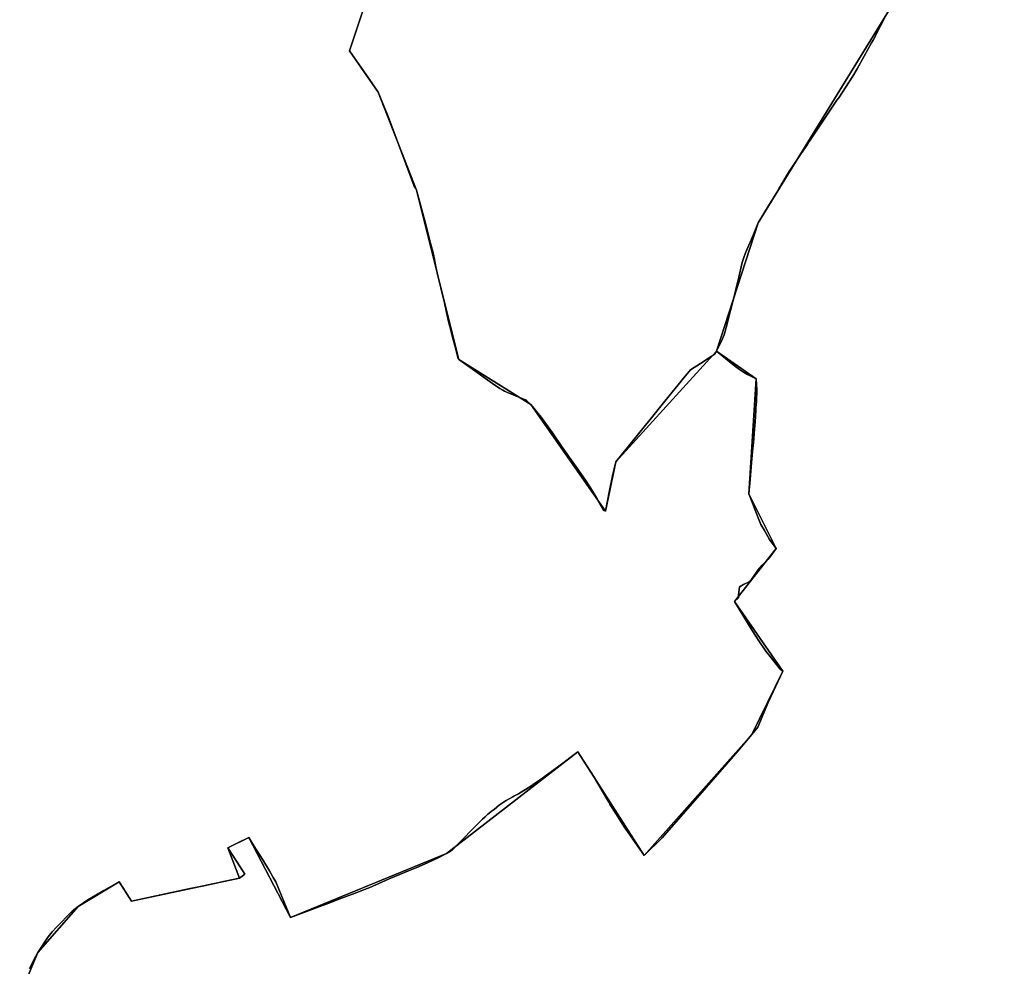
# Model space of a CAD drawing. Units: inches. Extents: x 48930 to 106139, y 57015 to 138762.
# Drawn here: x 62668 to 64029, y 76488 to 77797 of the extents above; entities that cross this region are included whole.
import ezdxf

# ---------------------------------------------------------------- set-up
doc = ezdxf.new("R2010")
doc.units = ezdxf.units.IN
doc.header["$MEASUREMENT"] = 0
for name, color, linetype, lineweight in [('LIMADM_COMM_CADASTRALES', 10, 'Continuous', 25), ('LIMADM_COMMUNES', 10, 'Continuous', 25), ('LIMADM_GEN_COMM_CADASTRALES', 10, 'Continuous', 25), ('LIMADM_GEN_COMMUNES', 10, 'Continuous', 25), ('LIMADM_GEN_SECTIONS', 10, 'Continuous', 25), ('LIMADM_SECTIONS', 10, 'Continuous', 25)]:
    doc.layers.add(name, color=color, linetype=linetype, lineweight=lineweight)

# ---------------------------------------------------------------- blocks, each defined once
blk = doc.blocks.new('limadmin_ACAD_1_FMEBLOCK108')
at = {"layer": 'LIMADM_GEN_COMM_CADASTRALES'}
blk.add_lwpolyline([(991.48, -1856.1525), (954.48, -1967.1525), (994.48, -2024.1525), (1047.49, -2159.6925), (1105.623, -2393.8215), (1205.539, -2455.9165), (1308.469, -2603.5735), (1322.767, -2535.5235), (1462.262, -2382.4775), (1519.804, -2205.0965), (1723.471, -1873.6695)], dxfattribs=at)
blk = doc.blocks.new('limadmin_ACAD_1_FMEBLOCK130')
at = {"layer": 'LIMADM_GEN_COMM_CADASTRALES'}
blk.add_lwpolyline([(915.8505, 2068.648), (712.1835, 1737.221), (654.6415, 1559.84), (515.1465, 1406.794), (500.8485, 1338.744), (397.9185, 1486.401), (298.0025, 1548.496), (239.8695, 1782.625), (186.8595, 1918.165), (146.8595, 1975.165), (183.8595, 2086.165)], dxfattribs=at)
blk = doc.blocks.new('limadmin_ACAD_1_FMEBLOCK190')
at = {"layer": 'LIMADM_GEN_SECTIONS'}
blk.add_lwpolyline([(751.0755, -423.743), (776.3395, -364.019), (831.7135, -300.695), (888.4155, -266.595), (905.5945, -293.317), (1054.9155, -261.344), (1038.8955, -219.356), (1067.8295, -205.315), (1125.3135, -315.723), (1340.9375, -227.391), (1522.5075, -86.619), (1614.6345, -230.252), (1763.0425, -62.961), (1806.3175, 24.783), (1739.1995, 121.041), (1796.6835, 194.276), (1758.9485, 270.102), (1769.4915, 428.699), (1714.6445, 467.057), (1575.1495, 314.011), (1560.8515, 245.961), (1457.9215, 393.618), (1358.0055, 455.713), (1299.8725, 689.842), (1246.8625, 825.382), (1206.8625, 882.382), (1243.8625, 993.382)], dxfattribs=at)
blk = doc.blocks.new('limadmin_ACAD_1_FMEBLOCK456')
at = {"layer": 'LIMADM_GEN_SECTIONS'}
blk.add_lwpolyline([(19.4335, 1762.5515), (-211.4645, 1619.2835), (-415.1315, 1287.8565), (-472.6735, 1110.4755), (-417.8265, 1072.1175), (-428.3695, 913.5205), (-390.6345, 837.6945), (-448.1185, 764.4595), (-381.0005, 668.2015), (-424.2755, 580.4575), (-572.6835, 413.1665), (-664.8105, 556.7995), (-846.3805, 416.0275), (-1062.0045, 327.6955), (-1119.4885, 438.1035), (-1148.4225, 424.0625), (-1132.4025, 382.0745), (-1281.7235, 350.1015), (-1298.9025, 376.8235), (-1355.6045, 342.7235), (-1410.9785, 279.3995), (-1436.2425, 219.6755)], dxfattribs=at)
blk = doc.blocks.new('limadmin_ACAD_1_FMEBLOCK483')
at = {"layer": 'LIMADM_GEN_SECTIONS'}
blk.add_lwpolyline([(-160.247, -995.634), (-197.247, -1106.634), (-157.247, -1163.634), (-104.237, -1299.174), (-46.104, -1533.303), (53.812, -1595.398), (156.742, -1743.055), (171.04, -1675.005), (310.535, -1521.959), (368.077, -1344.578), (571.744, -1013.151)], dxfattribs=at)
blk = doc.blocks.new('limadmin_ACAD_1_FMEBLOCK753')
at = {"layer": 'LIMADM_GEN_COMMUNES'}
blk.add_lwpolyline([(991.48, -1856.1525), (954.48, -1967.1525), (994.48, -2024.1525), (1047.49, -2159.6925), (1105.623, -2393.8215), (1205.539, -2455.9165), (1308.469, -2603.5735), (1322.767, -2535.5235), (1462.262, -2382.4775), (1519.804, -2205.0965), (1723.471, -1873.6695)], dxfattribs=at)
blk = doc.blocks.new('limadmin_ACAD_1_FMEBLOCK770')
at = {"layer": 'LIMADM_GEN_COMMUNES'}
blk.add_lwpolyline([(915.8505, 2068.648), (712.1835, 1737.221), (654.6415, 1559.84), (515.1465, 1406.794), (500.8485, 1338.744), (397.9185, 1486.401), (298.0025, 1548.496), (239.8695, 1782.625), (186.8595, 1918.165), (146.8595, 1975.165), (183.8595, 2086.165)], dxfattribs=at)
blk = doc.blocks.new('limadmin_ACAD_1_FMEBLOCK774')
at = {"layer": 'LIMADM_COMM_CADASTRALES'}
blk.add_lwpolyline([(991.48, -1856.1525), (963.7, -1939.5025), (954.48, -1967.1525), (980.51, -2004.2525), (994.48, -2024.1525), (1008.12, -2057.8725), (1044.26, -2154.1425), (1045.86, -2156.8915), (1047.49, -2159.6925), (1060.21, -2207.3725), (1061.55, -2212.6635), (1066.772, -2233.2835), (1070.118, -2246.4945), (1072.116, -2255.7825), (1074.114, -2265.5755), (1076.776, -2278.2805), (1080.439, -2293.0205), (1080.843, -2294.7135), (1085.869, -2315.7635), (1088.866, -2329.0895), (1091.622, -2341.2685), (1092.862, -2346.7455), (1093.273, -2348.3465), (1097.079, -2363.1605), (1100.631, -2376.3855), (1102.404, -2383.3215), (1105.068, -2392.8115), (1105.623, -2393.8215), (1107.177, -2395.0325), (1124.683, -2407.1155), (1152.394, -2427.0735), (1162.605, -2433.8375), (1166.611, -2436.3505), (1169.043, -2437.8755), (1173.266, -2439.5895), (1188.69, -2445.8515), (1198.014, -2449.7885), (1199.976, -2451.0905), (1205.539, -2455.9165), (1219.858, -2473.5845), (1235.398, -2495.4925), (1248.587, -2515.2265), (1265.792, -2539.0525), (1280.862, -2560.6095), (1290.963, -2576.4605), (1306.49, -2602.8525), (1308.469, -2603.5735), (1314.254, -2575.0795), (1318.341, -2554.9515), (1322.767, -2535.5235), (1342.735, -2510.9275), (1364.046, -2484.6775), (1370.335, -2476.8455), (1372.282, -2474.4375), (1390.701, -2451.6595), (1400.903, -2439.0425), (1413.18, -2423.8585), (1414.23, -2422.6045), (1421.578, -2413.8285), (1426.144, -2408.3755), (1439.908, -2399.4915), (1454.893, -2389.9005), (1459.999, -2385.9635), (1462.262, -2382.4775), (1463.995, -2378.8285), (1468.815, -2368.6795), (1472.418, -2359.9075), (1476.594, -2344.4515), (1477.616, -2340.6675), (1484.845, -2313.9125), (1485.707, -2310.2715), (1491.528, -2285.6955), (1492.836, -2280.1725), (1497.241, -2261.5785), (1498.011, -2258.3275), (1499.927, -2253.0415), (1502.333, -2246.4025), (1502.697, -2245.3985), (1512.635, -2221.9865), (1519.804, -2205.0965), (1534.082, -2181.3345), (1544.326, -2164.2855), (1548.07, -2158.0555), (1561.808, -2135.1925), (1565.433, -2129.7575), (1579.286, -2108.9825), (1584.42, -2101.2835), (1586.331, -2098.4185), (1589.348, -2093.9005), (1591.568, -2090.5775), (1619.154, -2049.2745), (1628.532, -2035.2345), (1631.338, -2032.2745), (1650.594, -2002.3355), (1656.416, -1991.9675), (1666.188, -1974.5655), (1676.549, -1956.1155), (1678.637, -1952.3975), (1697.513, -1915.6415)], dxfattribs=at)
blk = doc.blocks.new('limadmin_ACAD_1_FMEBLOCK805')
at = {"layer": 'LIMADM_COMMUNES'}
blk.add_lwpolyline([(991.48, -1856.1525), (963.7, -1939.5025), (954.48, -1967.1525), (980.51, -2004.2525), (994.48, -2024.1525), (1008.12, -2057.8725), (1044.26, -2154.1425), (1045.86, -2156.8915), (1047.49, -2159.6925), (1060.21, -2207.3725), (1061.55, -2212.6635), (1066.772, -2233.2835), (1070.118, -2246.4945), (1072.116, -2255.7825), (1074.114, -2265.5755), (1076.776, -2278.2805), (1080.439, -2293.0205), (1080.843, -2294.7135), (1085.869, -2315.7635), (1088.866, -2329.0895), (1091.622, -2341.2685), (1092.862, -2346.7455), (1093.273, -2348.3465), (1097.079, -2363.1605), (1100.631, -2376.3855), (1102.404, -2383.3215), (1105.068, -2392.8115), (1105.623, -2393.8215), (1107.177, -2395.0325), (1124.683, -2407.1155), (1152.394, -2427.0735), (1162.605, -2433.8375), (1166.611, -2436.3505), (1169.043, -2437.8755), (1173.266, -2439.5895), (1188.69, -2445.8515), (1198.014, -2449.7885), (1199.976, -2451.0905), (1205.539, -2455.9165), (1219.858, -2473.5845), (1235.398, -2495.4925), (1248.587, -2515.2265), (1265.792, -2539.0525), (1280.862, -2560.6095), (1290.963, -2576.4605), (1306.49, -2602.8525), (1308.469, -2603.5735), (1314.254, -2575.0795), (1318.341, -2554.9515), (1322.767, -2535.5235), (1342.735, -2510.9275), (1364.046, -2484.6775), (1370.335, -2476.8455), (1372.282, -2474.4375), (1390.701, -2451.6595), (1400.903, -2439.0425), (1413.18, -2423.8585), (1414.23, -2422.6045), (1421.578, -2413.8285), (1426.144, -2408.3755), (1439.908, -2399.4915), (1454.893, -2389.9005), (1459.999, -2385.9635), (1462.262, -2382.4775), (1463.995, -2378.8285), (1468.815, -2368.6795), (1472.418, -2359.9075), (1476.594, -2344.4515), (1477.616, -2340.6675), (1484.845, -2313.9125), (1485.707, -2310.2715), (1491.528, -2285.6955), (1492.836, -2280.1725), (1497.241, -2261.5785), (1498.011, -2258.3275), (1499.927, -2253.0415), (1502.333, -2246.4025), (1502.697, -2245.3985), (1512.635, -2221.9865), (1519.804, -2205.0965), (1534.082, -2181.3345), (1544.326, -2164.2855), (1548.07, -2158.0555), (1561.808, -2135.1925), (1565.433, -2129.7575), (1579.286, -2108.9825), (1584.42, -2101.2835), (1586.331, -2098.4185), (1589.348, -2093.9005), (1591.568, -2090.5775), (1619.154, -2049.2745), (1628.532, -2035.2345), (1631.338, -2032.2745), (1650.594, -2002.3355), (1656.416, -1991.9675), (1666.188, -1974.5655), (1676.549, -1956.1155), (1678.637, -1952.3975), (1697.513, -1915.6415)], dxfattribs=at)
blk = doc.blocks.new('limadmin_ACAD_1_FMEBLOCK825')
at = {"layer": 'LIMADM_COMMUNES'}
blk.add_lwpolyline([(889.8925, 2026.676), (871.0165, 1989.92), (868.9285, 1986.202), (858.5675, 1967.752), (848.7955, 1950.35), (842.9735, 1939.982), (823.7175, 1910.043), (820.9115, 1907.083), (811.5335, 1893.043), (783.9475, 1851.74), (781.7275, 1848.417), (778.7105, 1843.899), (776.7995, 1841.034), (771.6655, 1833.335), (757.8125, 1812.56), (754.1875, 1807.125), (740.4495, 1784.262), (736.7055, 1778.032), (726.4615, 1760.983), (712.1835, 1737.221), (705.0145, 1720.331), (695.0765, 1696.919), (694.7125, 1695.915), (692.3065, 1689.276), (690.3905, 1683.99), (689.6205, 1680.739), (685.2155, 1662.145), (683.9075, 1656.622), (678.0865, 1632.046), (677.2245, 1628.405), (669.9955, 1601.65), (668.9735, 1597.866), (664.7975, 1582.41), (661.1945, 1573.638), (656.3745, 1563.489), (654.6415, 1559.84), (652.3785, 1556.354), (647.2725, 1552.417), (632.2875, 1542.826), (618.5235, 1533.942), (613.9575, 1528.489), (606.6095, 1519.713), (605.5595, 1518.459), (593.2825, 1503.275), (583.0805, 1490.658), (564.6615, 1467.88), (562.7145, 1465.472), (556.4255, 1457.64), (535.1145, 1431.39), (515.1465, 1406.794), (510.7205, 1387.366), (506.6335, 1367.238), (500.8485, 1338.744), (498.8695, 1339.465), (483.3425, 1365.857), (473.2415, 1381.708), (458.1715, 1403.265), (440.9665, 1427.091), (427.7775, 1446.825), (412.2375, 1468.733), (397.9185, 1486.401), (392.3555, 1491.227), (390.3935, 1492.529), (381.0695, 1496.466), (365.6455, 1502.728), (361.4225, 1504.442), (358.9905, 1505.967), (354.9845, 1508.48), (344.7735, 1515.244), (317.0625, 1535.202), (299.5565, 1547.285), (298.0025, 1548.496), (297.4475, 1549.506), (294.7835, 1558.996), (293.0105, 1565.932), (289.4585, 1579.157), (285.6525, 1593.971), (285.2415, 1595.572), (284.0015, 1601.049), (281.2455, 1613.228), (278.2485, 1626.554), (273.2225, 1647.604), (272.8185, 1649.297), (269.1555, 1664.037), (266.4935, 1676.742), (264.4955, 1686.535), (262.4975, 1695.823), (259.1515, 1709.034), (253.9295, 1729.654), (252.5895, 1734.945), (239.8695, 1782.625), (238.2395, 1785.426), (236.6395, 1788.175), (200.4995, 1884.445), (186.8595, 1918.165), (172.8895, 1938.065), (146.8595, 1975.165), (156.0795, 2002.815), (183.8595, 2086.165)], dxfattribs=at)

msp = doc.modelspace()

# ---------------------------------------------------------------- linework, layer by layer
at = {"layer": 'LIMADM_COMM_CADASTRALES'}
msp.add_lwpolyline([(63867.033, 77805.511), (63848.157, 77768.755), (63846.069, 77765.037), (63835.708, 77746.587), (63825.936, 77729.185), (63820.114, 77718.817), (63800.858, 77688.878), (63798.052, 77685.918), (63788.674, 77671.878), (63761.088, 77630.575), (63758.868, 77627.252), (63755.851, 77622.734), (63753.94, 77619.869), (63748.806, 77612.17), (63734.953, 77591.395), (63731.328, 77585.96), (63717.59, 77563.097), (63713.846, 77556.867), (63703.602, 77539.818), (63689.324, 77516.056), (63682.155, 77499.166), (63672.217, 77475.754), (63671.853, 77474.75), (63669.447, 77468.111), (63667.531, 77462.825), (63666.761, 77459.574), (63662.356, 77440.98), (63661.048, 77435.457), (63655.227, 77410.881), (63654.365, 77407.24), (63647.136, 77380.485), (63646.114, 77376.701), (63641.938, 77361.245), (63638.335, 77352.473), (63633.515, 77342.324), (63631.782, 77338.675), (63629.519, 77335.189), (63624.413, 77331.252), (63609.428, 77321.661), (63595.664, 77312.777), (63591.098, 77307.324), (63583.75, 77298.548), (63582.7, 77297.294), (63570.423, 77282.11), (63560.221, 77269.493), (63541.802, 77246.715), (63539.855, 77244.307), (63533.566, 77236.475), (63512.255, 77210.225), (63492.287, 77185.629), (63487.861, 77166.201), (63483.774, 77146.073), (63477.989, 77117.579), (63476.01, 77118.3), (63460.483, 77144.692), (63450.382, 77160.543), (63435.312, 77182.1), (63418.107, 77205.926), (63404.918, 77225.66), (63389.378, 77247.568), (63375.059, 77265.236), (63369.496, 77270.062), (63367.534, 77271.364), (63358.21, 77275.301), (63342.786, 77281.563), (63338.563, 77283.277), (63336.131, 77284.802), (63332.125, 77287.315), (63321.914, 77294.079), (63294.203, 77314.037), (63276.697, 77326.12), (63275.143, 77327.331), (63274.588, 77328.341), (63271.924, 77337.831), (63270.151, 77344.767), (63266.599, 77357.992), (63262.793, 77372.806), (63262.382, 77374.407), (63261.142, 77379.884), (63258.386, 77392.063), (63255.389, 77405.389), (63250.363, 77426.439), (63249.959, 77428.132), (63246.296, 77442.872), (63243.634, 77455.577), (63241.636, 77465.37), (63239.638, 77474.658), (63236.292, 77487.869), (63231.07, 77508.489), (63229.73, 77513.78), (63217.01, 77561.46), (63215.38, 77564.261), (63213.78, 77567.01), (63177.64, 77663.28), (63164, 77697), (63150.03, 77716.9), (63124, 77754), (63133.22, 77781.65), (63161, 77865)], dxfattribs=at)
at = {"layer": 'LIMADM_SECTIONS'}
for points in [[(62681.775, 76485.22), (62687.569, 76497.339), (62693.477, 76507.599), (62707.695, 76528.909), (62713.153, 76535.834), (62719.323, 76542.506), (62725.435, 76549.115), (62733.548, 76557.362), (62740.963, 76564.389), (62748.851, 76570.923), (62762.486, 76580.348), (62784.538, 76593.241), (62805.553, 76605.023), (62810.711, 76597.149), (62814, 76592.128), (62822.732, 76578.301), (62903.891, 76595.71), (62923.012, 76599.795), (62952.132, 76606.017), (62972.053, 76610.274), (62979.251, 76615.823), (62968.848, 76632.15), (62956.033, 76652.262), (62969.088, 76658.597), (62984.967, 76666.303), (62992.073, 76655.045), (63004.503, 76635.35), (63013.383, 76620.31), (63018.705, 76611.171), (63022.146, 76604.912), (63030.582, 76585.023), (63042.451, 76555.895), (63079.456, 76569.738), (63095.619, 76575.784), (63110.992, 76581.645), (63128.428, 76588.292), (63154.447, 76598.139), (63157.264, 76599.409), (63168.791, 76604.603), (63179.089, 76609.244), (63194.55, 76615.698), (63205.912, 76620.441), (63217.209, 76625.157), (63231.813, 76631.253), (63242.827, 76636.28), (63244.977, 76637.261), (63258.075, 76644.227), (63263.736, 76647.66), (63266.511, 76649.275), (63278.165, 76661.188), (63296.639, 76680.154), (63302.208, 76685.871), (63308.202, 76691.593), (63311.558, 76694.797), (63315.639, 76698.693), (63321.744, 76703.538), (63324.062, 76705.366), (63331.733, 76711.413), (63340.786, 76717.407), (63350.173, 76722.743), (63351.452, 76723.47), (63357.658, 76726.998), (63365.007, 76731.517), (63373.42, 76736.69), (63378.022, 76739.783), (63388.294, 76746.685), (63390.351, 76748.192), (63393.238, 76750.307), (63398.499, 76754.16), (63413.379, 76765.059), (63439.645, 76784.999), (63447.134, 76773.468), (63462.399, 76749.966), (63473.968, 76730.098), (63476.713, 76725.383), (63477.849, 76723.432), (63478.599, 76722.143), (63482.606, 76715.263), (63484.274, 76712.398), (63485.454, 76710.372), (63492.241, 76699.454), (63494.555, 76695.733), (63500.311, 76686.967), (63504.101, 76681.195), (63508.716, 76674.52), (63509.543, 76673.324), (63524.473, 76651.727), (63529.593, 76644.321), (63531.772, 76641.366), (63556.286, 76665.774), (63617.285, 76735.746), (63661.088, 76785.739), (63680.18, 76808.657), (63688.505, 76819.056), (63702.809, 76853.09), (63723.455, 76896.401), (63719.687, 76899.107), (63705.701, 76916.673), (63699.596, 76924.043), (63689.273, 76939.793), (63681.965, 76951.292), (63675.968, 76960.729), (63656.337, 76992.659), (63661.776, 76997.707), (63662.162, 77001.734), (63663.219, 77012.75), (63669.102, 77015.98), (63676.872, 77020.019), (63679.092, 77021.735), (63681.867, 77025.672), (63688.86, 77036.071), (63694.508, 77042.875), (63702.5, 77050.851), (63705.164, 77054.082), (63713.821, 77065.894), (63704.964, 77078.523), (63697.727, 77090.66), (63692.732, 77099.04), (63684.08, 77121.223), (63682.147, 77126.18), (63676.086, 77141.72), (63677.927, 77161.561), (63680.086, 77184.835), (63681.97, 77205.15), (63682.559, 77212.204), (63684.124, 77230.938), (63684.966, 77241.019), (63685.955, 77256.866), (63686.148, 77259.963), (63686.742, 77269.489), (63687.184, 77284.769), (63686.629, 77300.317), (63679.103, 77304.324), (63674.42, 77306.706), (63668.781, 77309.574), (63663.453, 77313.208), (63654.24, 77320.376), (63643.949, 77328.761), (63631.782, 77338.675), (63629.519, 77335.189), (63624.413, 77331.252), (63609.428, 77321.661), (63595.664, 77312.777), (63591.098, 77307.324), (63583.75, 77298.548), (63582.7, 77297.294), (63570.423, 77282.11), (63560.221, 77269.493), (63541.802, 77246.715), (63539.855, 77244.307), (63533.566, 77236.475), (63512.255, 77210.225), (63492.287, 77185.629), (63487.861, 77166.201), (63483.774, 77146.073), (63477.989, 77117.579), (63476.01, 77118.3), (63460.483, 77144.692), (63450.382, 77160.543), (63435.312, 77182.1), (63418.107, 77205.926), (63404.918, 77225.66), (63389.378, 77247.568), (63375.059, 77265.236), (63369.496, 77270.062), (63367.534, 77271.364), (63358.21, 77275.301), (63342.786, 77281.563), (63338.563, 77283.277), (63336.131, 77284.802), (63332.125, 77287.315), (63321.914, 77294.079), (63294.203, 77314.037), (63276.697, 77326.12), (63275.143, 77327.331), (63274.588, 77328.341), (63271.924, 77337.831), (63270.151, 77344.767), (63266.599, 77357.992), (63262.793, 77372.806), (63262.382, 77374.407), (63261.142, 77379.884), (63258.386, 77392.063), (63255.389, 77405.389), (63250.363, 77426.439), (63249.959, 77428.132), (63246.296, 77442.872), (63243.634, 77455.577), (63241.636, 77465.37), (63239.638, 77474.658), (63236.292, 77487.869), (63231.07, 77508.489), (63229.73, 77513.78), (63217.01, 77561.46), (63215.38, 77564.261), (63213.78, 77567.01), (63177.64, 77663.28), (63164, 77697), (63150.03, 77716.9), (63124, 77754), (63133.22, 77781.65), (63161, 77865)], [(63161, 77865), (63133.22, 77781.65), (63124, 77754), (63150.03, 77716.9), (63164, 77697), (63177.64, 77663.28), (63213.78, 77567.01), (63215.38, 77564.261), (63217.01, 77561.46), (63229.73, 77513.78), (63231.07, 77508.489), (63236.292, 77487.869), (63239.638, 77474.658), (63241.636, 77465.37), (63243.634, 77455.577), (63246.296, 77442.872), (63249.959, 77428.132), (63250.363, 77426.439), (63255.389, 77405.389), (63258.386, 77392.063), (63261.142, 77379.884), (63262.382, 77374.407), (63262.793, 77372.806), (63266.599, 77357.992), (63270.151, 77344.767), (63271.924, 77337.831), (63274.588, 77328.341), (63275.143, 77327.331), (63276.697, 77326.12), (63294.203, 77314.037), (63321.914, 77294.079), (63332.125, 77287.315), (63336.131, 77284.802), (63338.563, 77283.277), (63342.786, 77281.563), (63358.21, 77275.301), (63367.534, 77271.364), (63369.496, 77270.062), (63375.059, 77265.236), (63389.378, 77247.568), (63404.918, 77225.66), (63418.107, 77205.926), (63435.312, 77182.1), (63450.382, 77160.543), (63460.483, 77144.692), (63476.01, 77118.3), (63477.989, 77117.579), (63483.774, 77146.073), (63487.861, 77166.201), (63492.287, 77185.629), (63512.255, 77210.225), (63533.566, 77236.475), (63539.855, 77244.307), (63541.802, 77246.715), (63560.221, 77269.493), (63570.423, 77282.11), (63582.7, 77297.294), (63583.75, 77298.548), (63591.098, 77307.324), (63595.664, 77312.777), (63609.428, 77321.661), (63624.413, 77331.252), (63629.519, 77335.189), (63631.782, 77338.675), (63633.515, 77342.324), (63638.335, 77352.473), (63641.938, 77361.245), (63646.114, 77376.701), (63647.136, 77380.485), (63654.365, 77407.24), (63655.227, 77410.881), (63661.048, 77435.457), (63662.356, 77440.98), (63666.761, 77459.574), (63667.531, 77462.825), (63669.447, 77468.111), (63671.853, 77474.75), (63672.217, 77475.754), (63682.155, 77499.166), (63689.324, 77516.056), (63703.602, 77539.818), (63713.846, 77556.867), (63717.59, 77563.097), (63731.328, 77585.96), (63734.953, 77591.395), (63748.806, 77612.17), (63753.94, 77619.869), (63755.851, 77622.734), (63758.868, 77627.252), (63761.088, 77630.575), (63788.674, 77671.878), (63798.052, 77685.918), (63800.858, 77688.878), (63820.114, 77718.817), (63825.936, 77729.185), (63835.708, 77746.587), (63846.069, 77765.037), (63848.157, 77768.755), (63867.033, 77805.511)], [(63867.033, 77805.511), (63848.157, 77768.755), (63846.069, 77765.037), (63835.708, 77746.587), (63825.936, 77729.185), (63820.114, 77718.817), (63800.858, 77688.878), (63798.052, 77685.918), (63788.674, 77671.878), (63761.088, 77630.575), (63758.868, 77627.252), (63755.851, 77622.734), (63753.94, 77619.869), (63748.806, 77612.17), (63734.953, 77591.395), (63731.328, 77585.96), (63717.59, 77563.097), (63713.846, 77556.867), (63703.602, 77539.818), (63689.324, 77516.056), (63682.155, 77499.166), (63672.217, 77475.754), (63671.853, 77474.75), (63669.447, 77468.111), (63667.531, 77462.825), (63666.761, 77459.574), (63662.356, 77440.98), (63661.048, 77435.457), (63655.227, 77410.881), (63654.365, 77407.24), (63647.136, 77380.485), (63646.114, 77376.701), (63641.938, 77361.245), (63638.335, 77352.473), (63633.515, 77342.324), (63631.782, 77338.675), (63643.949, 77328.761), (63654.24, 77320.376), (63663.453, 77313.208), (63668.781, 77309.574), (63674.42, 77306.706), (63679.103, 77304.324), (63686.629, 77300.317), (63687.184, 77284.769), (63686.742, 77269.489), (63686.148, 77259.963), (63685.955, 77256.866), (63684.966, 77241.019), (63684.124, 77230.938), (63682.559, 77212.204), (63681.97, 77205.15), (63680.086, 77184.835), (63677.927, 77161.561), (63676.086, 77141.72), (63682.147, 77126.18), (63684.08, 77121.223), (63692.732, 77099.04), (63697.727, 77090.66), (63704.964, 77078.523), (63713.821, 77065.894), (63705.164, 77054.082), (63702.5, 77050.851), (63694.508, 77042.875), (63688.86, 77036.071), (63681.867, 77025.672), (63679.092, 77021.735), (63676.872, 77020.019), (63669.102, 77015.98), (63663.219, 77012.75), (63662.162, 77001.734), (63661.776, 76997.707), (63656.337, 76992.659), (63675.968, 76960.729), (63681.965, 76951.292), (63689.273, 76939.793), (63699.596, 76924.043), (63705.701, 76916.673), (63719.687, 76899.107), (63723.455, 76896.401), (63702.809, 76853.09), (63688.505, 76819.056), (63680.18, 76808.657), (63661.088, 76785.739), (63617.285, 76735.746), (63556.286, 76665.774), (63531.772, 76641.366), (63529.593, 76644.321), (63524.473, 76651.727), (63509.543, 76673.324), (63508.716, 76674.52), (63504.101, 76681.195), (63500.311, 76686.967), (63494.555, 76695.733), (63492.241, 76699.454), (63485.454, 76710.372), (63484.274, 76712.398), (63482.606, 76715.263), (63478.599, 76722.143), (63477.849, 76723.432), (63476.713, 76725.383), (63473.968, 76730.098), (63462.399, 76749.966), (63447.134, 76773.468), (63439.645, 76784.999), (63413.379, 76765.059), (63398.499, 76754.16), (63393.238, 76750.307), (63390.351, 76748.192), (63388.294, 76746.685), (63378.022, 76739.783), (63373.42, 76736.69), (63365.007, 76731.517), (63357.658, 76726.998), (63351.452, 76723.47), (63350.173, 76722.743), (63340.786, 76717.407), (63331.733, 76711.413), (63324.062, 76705.366), (63321.744, 76703.538), (63315.639, 76698.693), (63311.558, 76694.797), (63308.202, 76691.593), (63302.208, 76685.871), (63296.639, 76680.154), (63278.165, 76661.188), (63266.511, 76649.275), (63263.736, 76647.66), (63258.075, 76644.227), (63244.977, 76637.261), (63242.827, 76636.28), (63231.813, 76631.253), (63217.209, 76625.157), (63205.912, 76620.441), (63194.55, 76615.698), (63179.089, 76609.244), (63168.791, 76604.603), (63157.264, 76599.409), (63154.447, 76598.139), (63128.428, 76588.292), (63110.992, 76581.645), (63095.619, 76575.784), (63079.456, 76569.738), (63042.451, 76555.895), (63030.582, 76585.023), (63022.146, 76604.912), (63018.705, 76611.171), (63013.383, 76620.31), (63004.503, 76635.35), (62992.073, 76655.045), (62984.967, 76666.303), (62969.088, 76658.597), (62956.033, 76652.262), (62968.848, 76632.15), (62979.251, 76615.823), (62972.053, 76610.274), (62952.132, 76606.017), (62923.012, 76599.795), (62903.891, 76595.71), (62822.732, 76578.301), (62814, 76592.128), (62810.711, 76597.149), (62805.553, 76605.023), (62784.538, 76593.241), (62762.486, 76580.348), (62748.851, 76570.923), (62740.963, 76564.389), (62733.548, 76557.362), (62725.435, 76549.115), (62719.323, 76542.506), (62713.153, 76535.834), (62707.695, 76528.909), (62693.477, 76507.599), (62687.569, 76497.339), (62681.775, 76485.22)]]:
    msp.add_lwpolyline(points, dxfattribs=at)

# ---------------------------------------------------------------- block references
at = {"layer": 'LIMADM_COMM_CADASTRALES'}
msp.add_blockref('limadmin_ACAD_1_FMEBLOCK774', (62169.52, 79721.152), dxfattribs=at)
at = {"layer": 'LIMADM_COMMUNES'}
for name, p in [('limadmin_ACAD_1_FMEBLOCK805', (62169.52, 79721.152)), ('limadmin_ACAD_1_FMEBLOCK825', (62977.141, 75778.835))]:
    msp.add_blockref(name, p, dxfattribs=at)
at = {"layer": 'LIMADM_GEN_COMM_CADASTRALES'}
for name, p in [('limadmin_ACAD_1_FMEBLOCK108', (62169.52, 79721.152)), ('limadmin_ACAD_1_FMEBLOCK130', (62977.141, 75778.835))]:
    msp.add_blockref(name, p, dxfattribs=at)
at = {"layer": 'LIMADM_GEN_COMMUNES'}
for name, p in [('limadmin_ACAD_1_FMEBLOCK753', (62169.52, 79721.152)), ('limadmin_ACAD_1_FMEBLOCK770', (62977.141, 75778.835))]:
    msp.add_blockref(name, p, dxfattribs=at)
at = {"layer": 'LIMADM_GEN_SECTIONS'}
for name, p in [('limadmin_ACAD_1_FMEBLOCK483', (63321.247, 78860.634)), ('limadmin_ACAD_1_FMEBLOCK456', (64104.456, 76228.2)), ('limadmin_ACAD_1_FMEBLOCK190', (61917.138, 76871.618))]:
    msp.add_blockref(name, p, dxfattribs=at)

doc.saveas('drawing.dxf')
